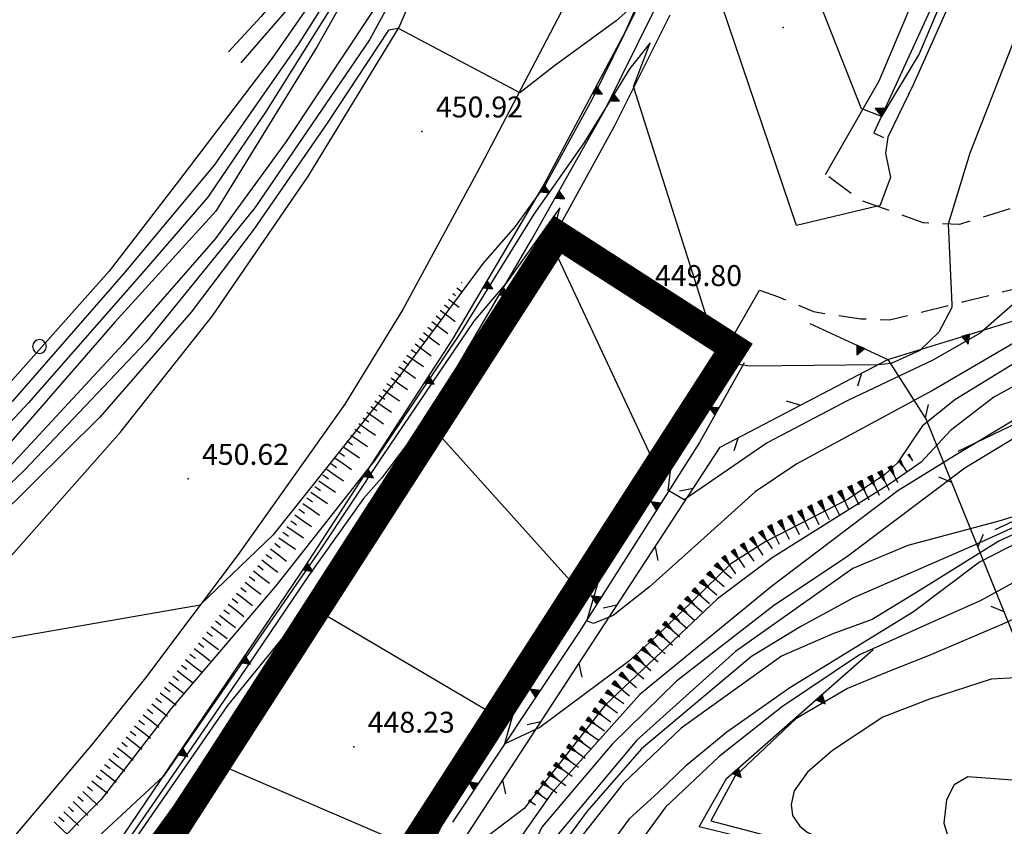
# Model space of a CAD drawing. Extents: x 2384759 to 2387884, y 4758947 to 4760987.
# Drawn here: x 2385538 to 2385573, y 4759331 to 4759360 of the extents above; entities that cross this region are included whole.
import ezdxf

# ---------------------------------------------------------------- set-up
doc = ezdxf.new("R2010")
doc.units = 0
doc.header["$LTSCALE"] = 0.5
doc.header["$MEASUREMENT"] = 0
for name, pattern in [('CONTINUA', [0]), ('RECINZ', [20, 5, 5, 5, 5]), ('SOSTEGNO', [8, 4, 4]), ('STRCAMP', [3, 2, -1])]:
    doc.linetypes.add(name, pattern=pattern)
for name, color, linetype in [('alberi isolati di particolare interesse', 1, 'Continuous'), ('carreggiabile', 7, 'STRCAMP'), ('ciglio di  scarpata naturale', 1, 'Continuous'), ('ciglio di muro di sostegno', 1, 'SOSTEGNO'), ('ciglio di terrapieno', 1, 'Continuous'), ('curva di livello ordinaria direttrice di determ. certa', 3, 'Continuous'), ('curva di livello ordinaria intermedia di determ. certa', 1, 'Continuous'), ('filo spinato e rete metallica', 1, 'RECINZ'), ('Inv_curva di livello ordinaria direttrice di determ. certa', 3, 'Continuous'), ('Inv_curva di livello ordinaria intermedia di determ. certa', 1, 'Continuous'), ('PARTICELLE', 140, 'CONTINUA'), ('punto quotato isolato', 3, 'Continuous'), ('strada ordinaria', 5, 'Continuous'), ('Valore punto quotato', 6, 'Continuous')]:
    doc.layers.add(name, color=color, linetype=linetype)
doc.layers.get('0').off()
doc.layers.get('0').freeze()
doc.styles.add('Style07', font='Arial', dxfattribs={"height": 0.2})

# ---------------------------------------------------------------- blocks, each defined once
blk = doc.blocks.new('TRIAN3')
for p, q in [((0.001, 0.542), (-0.25, 0)), ((-0.25, 0), (0.25, 0)), ((-0.222, 0.005), (0.002, 0.478)), ((-0.197, 0.018), (0.005, 0.395)), ((0.215, 0.015), (-0.197, 0.018)), ((-0.149, 0.035), (0.005, 0.308)), ((0.175, 0.036), (-0.149, 0.035)), ((-0.098, 0.073), (0.007, 0.254)), ((0.14, 0.056), (-0.098, 0.073)), ((-0.04, 0.114), (0.006, 0.225)), ((0.092, 0.086), (-0.04, 0.114)), ((0.25, 0), (0.001, 0.542)), ((0.002, 0.478), (0.215, 0.015)), ((0.005, 0.395), (0.175, 0.036)), ((0.005, 0.308), (0.14, 0.056)), ((0.006, 0.225), (0.038, 0.127)), ((0.007, 0.254), (0.092, 0.086))]:
    blk.add_line(p, q)
blk = doc.blocks.new('BARB01')
blk.add_line((0, 0), (1, 0))
blk = doc.blocks.new('SCNAT_L')
for p, q in [((0.475, 0.005), (-0.002, -0.09)), ((0, 0), (0, 0.1)), ((0, 0.1), (0.5, 0)), ((0.041, 0.092), (0, 0.084)), ((0.067, 0.087), (0, 0.073)), ((0.092, 0.082), (0, 0.063)), ((0.118, 0.076), (0, 0.053)), ((0.143, 0.071), (0, 0.043)), ((0.169, 0.066), (0, 0.033)), ((0.194, 0.061), (0, 0.022)), ((0.22, 0.056), (0, 0.012)), ((0.245, 0.051), (0, 0.002)), ((0.296, 0.041), (0, -0.018)), ((0.322, 0.036), (0, -0.029)), ((0.347, 0.031), (0, -0.039)), ((0.373, 0.025), (0, -0.049)), ((0.398, 0.02), (0, -0.059)), ((0.424, 0.015), (0, -0.069)), ((0.449, 0.01), (0, -0.08)), ((0, 0), (1, 0)), ((0, -0.1), (0, 0)), ((0.5, 0), (0, -0.1)), ((0.001, 0.094), (0.001, 0.094)), ((0.271, 0.046), (0.001, -0.008))]:
    blk.add_line(p, q)
blk = doc.blocks.new('SCART_L')
for p, q in [((0, 0), (0.8, 0)), ((0.8, 0), (1.6, 0))]:
    blk.add_line(p, q)
blk = doc.blocks.new('SCART_C')
for p, q in [((0, 0), (0.5, 0)), ((0.5, 0), (1, 0))]:
    blk.add_line(p, q)
blk = doc.blocks.new('CERCHIO')
for p, q in [((-0.457, 0.189), (-0.495, 0)), ((-0.495, 0), (-0.457, -0.189)), ((-0.35, 0.35), (-0.457, 0.189)), ((-0.189, 0.457), (-0.35, 0.35)), ((0, 0.495), (-0.189, 0.457)), ((0.189, 0.457), (0, 0.495)), ((0.35, 0.35), (0.189, 0.457)), ((0.457, 0.189), (0.35, 0.35)), ((0.495, 0), (0.457, 0.189)), ((0.457, -0.189), (0.495, 0)), ((-0.457, -0.189), (-0.35, -0.35)), ((-0.35, -0.35), (-0.189, -0.457)), ((-0.189, -0.457), (0, -0.495)), ((0, -0.495), (0.189, -0.457)), ((0.189, -0.457), (0.35, -0.35)), ((0.35, -0.35), (0.457, -0.189))]:
    blk.add_line(p, q)

msp = doc.modelspace()

# ---------------------------------------------------------------- linework, layer by layer
at = {"layer": 'carreggiabile', "linetype": 'STRCAMP', "flags": 128}
for points in [[(2385602.919, 4759365.668), (2385601.679, 4759363.794), (2385599.448, 4759361.847), (2385596.629, 4759359.531), (2385585.493, 4759356.794), (2385577.39, 4759354.813), (2385571.439, 4759352.963), (2385570.145, 4759353.029), (2385567.872, 4759353.844), (2385566.641, 4759354.761)], [(2385564.269, 4759350.616), (2385564.951, 4759350.376), (2385566.21, 4759349.842), (2385567.899, 4759349.587), (2385568.937, 4759349.551), (2385571.596, 4759350.2), (2385575.129, 4759351.087), (2385577.257, 4759351.584), (2385583.664, 4759352.988), (2385584.138, 4759351.882)]]:
    msp.add_lwpolyline(points, dxfattribs=at)
at = {"layer": 'ciglio di muro di sostegno', "linetype": 'SOSTEGNO', "flags": 128}
for points in [[(2385568.319, 4759398.016), (2385568.885, 4759395.899), (2385570.306, 4759387.324), (2385572.068, 4759377.9), (2385572.245, 4759375.22), (2385572.366, 4759371.112), (2385571.796, 4759365.661), (2385570.911, 4759361.78), (2385568.375, 4759356.256), (2385568.715, 4759356.091)], [(2385524.928, 4759292.396), (2385525.606, 4759296.227), (2385526.91, 4759300.856), (2385528.866, 4759306.446), (2385530.368, 4759310.241), (2385532.079, 4759313.585), (2385533.533, 4759316.501), (2385540.28, 4759327.583), (2385543.749, 4759332.851), (2385549.479, 4759341.659), (2385553.01, 4759347.173), (2385556.085, 4759352.419), (2385558.751, 4759357.137), (2385561.09, 4759361.862), (2385562.312, 4759364.876), (2385563.147, 4759368.021), (2385563.587, 4759371.29), (2385563.584, 4759374.998)], [(2385540.124, 4759329.113), (2385547.816, 4759340.469), (2385553.236, 4759348.821), (2385556.498, 4759354.319), (2385559.454, 4759359.862), (2385561.581, 4759364.656), (2385562.458, 4759367.213), (2385563.228, 4759371.206), (2385563.326, 4759373.608)], [(2385566.078, 4759349.423), (2385568.868, 4759348.132), (2385578.516, 4759351.091), (2385584.138, 4759351.882)], [(2385571.39, 4759344.846), (2385573.31, 4759345.762), (2385578.552, 4759348.367), (2385580.871, 4759348.811)], [(2385563.716, 4759348.009), (2385562.114, 4759345.147), (2385560.341, 4759342.366), (2385557.783, 4759338.335), (2385553.258, 4759331.541)], [(2385572.726, 4759342.029), (2385580.877, 4759345.791)], [(2385567.096, 4759324.159), (2385567.344, 4759326.363), (2385567.844, 4759328.988), (2385567.747, 4759329.51), (2385567.502, 4759330.056), (2385562.099, 4759331.372), (2385563.083, 4759333.109), (2385568.351, 4759337.735)]]:
    msp.add_lwpolyline(points, dxfattribs=at)
at = {"layer": 'curva di livello ordinaria direttrice di determ. certa', "linetype": 'Continuous', "flags": 128}
for points in [[(2385554.613, 4759382.2), (2385554.648, 4759382.1), (2385555.729, 4759380.96), (2385555.643, 4759380.337), (2385553.941, 4759376.021), (2385551.191, 4759369.577), (2385549.729, 4759365.726), (2385548.495, 4759363.033), (2385546.394, 4759360.417), (2385545.219, 4759359.156)], [(2385559, 4759380.122), (2385557.714, 4759378.55), (2385556.523, 4759375.882), (2385554.344, 4759370.926), (2385551.084, 4759364.128), (2385548.403, 4759359.352), (2385544.766, 4759353.45), (2385541.144, 4759349.466), (2385535.573, 4759343.08), (2385534.175, 4759341.791)], [(2385583.766, 4759372.377), (2385583.022, 4759371.432), (2385581.369, 4759370.625), (2385580.021, 4759370.142), (2385579.148, 4759369.709), (2385577.811, 4759368.593), (2385575.428, 4759364.761), (2385571.813, 4759355.527), (2385571.039, 4759352.983)], [(2385558.81, 4759357.255), (2385557.979, 4759355.908), (2385556.168, 4759353.336), (2385553.503, 4759349.029), (2385550.469, 4759344.515), (2385546.912, 4759340.015), (2385543.162, 4759335.614), (2385540.645, 4759332.357), (2385538.644, 4759330.33), (2385535.713, 4759328.155), (2385531.461, 4759324.935), (2385530.372, 4759323.463), (2385529.496, 4759321.903), (2385529.474, 4759321.887)], [(2385571.166, 4759350.095), (2385571.17, 4759349.99), (2385570.698, 4759349.11), (2385570.025, 4759348.452), (2385568.997, 4759347.982), (2385568.532, 4759347.939), (2385563.915, 4759347.882), (2385563.669, 4759347.925)], [(2385577.177, 4759348.204), (2385575.818, 4759347.412), (2385571.261, 4759344.67), (2385569.225, 4759343.423), (2385564.703, 4759339.994), (2385559.977, 4759336.112), (2385556.813, 4759332.59), (2385555.741, 4759331.061), (2385555.596, 4759330), (2385555.537, 4759329.317)], [(2385581.259, 4759345.282), (2385580.365, 4759344.794), (2385575.081, 4759342.358), (2385572.16, 4759340.863), (2385569.798, 4759339.082), (2385565.361, 4759336.352), (2385563.1, 4759334.765), (2385561.608, 4759333.545), (2385560.626, 4759332.588), (2385559.592, 4759331.662), (2385558.879, 4759330.685), (2385558.865, 4759329.769), (2385559.522, 4759328.443), (2385561.811, 4759326.29), (2385561.988, 4759325.95), (2385561.92, 4759325.842)]]:
    msp.add_lwpolyline(points, dxfattribs=at)
at = {"layer": 'curva di livello ordinaria intermedia di determ. certa', "linetype": 'Continuous', "flags": 128}
for points in [[(2385560.754, 4759388.87), (2385560.621, 4759388.083), (2385559.995, 4759386.068), (2385558.702, 4759382.991), (2385557.029, 4759378.719), (2385554.651, 4759372.978), (2385551.742, 4759366.48), (2385549.591, 4759362.399), (2385547.72, 4759359.419), (2385544.701, 4759355.097), (2385541.45, 4759351.195), (2385537.465, 4759346.63), (2385533.62, 4759342.587)], [(2385558.652, 4759387.419), (2385559.276, 4759386.206), (2385559.134, 4759385.546), (2385557.982, 4759382.118), (2385556.689, 4759378.916), (2385554.387, 4759373.544), (2385551.265, 4759366.533), (2385548.885, 4759361.959), (2385546.782, 4759358.926), (2385543.458, 4759354.568), (2385540.93, 4759351.292), (2385535.625, 4759345.339), (2385533.291, 4759343.059)], [(2385560.535, 4759385.074), (2385560.497, 4759385.061), (2385559.668, 4759384.339), (2385558.093, 4759380.54), (2385556.738, 4759377.198), (2385555.116, 4759373.238), (2385553.153, 4759368.931), (2385551.215, 4759364.987), (2385549.053, 4759360.992), (2385546.541, 4759356.994), (2385544.481, 4759353.952), (2385542.192, 4759351.304), (2385538.028, 4759346.558), (2385533.917, 4759342.161)], [(2385556.571, 4759384.926), (2385556.591, 4759384.8), (2385557.713, 4759384.128), (2385557.729, 4759383.822), (2385556.378, 4759380.364), (2385554.837, 4759377.004), (2385552.561, 4759371.239), (2385550.357, 4759366.087), (2385548.929, 4759363.015), (2385547.606, 4759361.024), (2385545.661, 4759358.76)], [(2385556.84, 4759373.246), (2385556.357, 4759372.464), (2385553.521, 4759366.127), (2385551.37, 4759362.104), (2385547.288, 4759355.946), (2385544.747, 4759352.464), (2385541.439, 4759348.68), (2385536.292, 4759343.138), (2385534.7, 4759341.603), (2385534.46, 4759341.382)], [(2385583.168, 4759372.377), (2385582.752, 4759371.909), (2385581.647, 4759371.294), (2385580.898, 4759371.1), (2385579.965, 4759371.074), (2385576.66, 4759372.073), (2385574.496, 4759373.041), (2385574.092, 4759373.005), (2385573.916, 4759372.828), (2385573.305, 4759369.471), (2385572.3, 4759364.52), (2385569.996, 4759359.08), (2385568.642, 4759356.836)], [(2385583.501, 4759372.377), (2385583.414, 4759372.249), (2385582.73, 4759371.618), (2385581.683, 4759371.009), (2385580.563, 4759370.671), (2385579.333, 4759370.742), (2385578.094, 4759371.031), (2385576.81, 4759371.418), (2385575.885, 4759371.557), (2385575.237, 4759371.428), (2385574.937, 4759371.044), (2385574.537, 4759370.18), (2385574.011, 4759367.449), (2385569.794, 4759357.998), (2385568.876, 4759356.097), (2385568.785, 4759355.526), (2385568.962, 4759354.649), (2385568.586, 4759353.639), (2385568.499, 4759353.619)], [(2385555.117, 4759368.788), (2385555.095, 4759368.796), (2385553.173, 4759364.887), (2385550.272, 4759359.583), (2385546.16, 4759353.56), (2385542.247, 4759348.748), (2385537.899, 4759344.165), (2385534.668, 4759341.083)], [(2385562.751, 4759366.531), (2385562.7, 4759366.356), (2385562.284, 4759366.568), (2385561.612, 4759364.605), (2385559.96, 4759361.023), (2385559.129, 4759360.266), (2385556.911, 4759358.649), (2385555.881, 4759357.854)], [(2385561.157, 4759362.027), (2385561.042, 4759361.828), (2385560.539, 4759362.079), (2385558.27, 4759357.458), (2385556.59, 4759354.397), (2385555.5, 4759352.897), (2385554.357, 4759351.586), (2385551.217, 4759347.359), (2385546.806, 4759341.833), (2385544.203, 4759339.326), (2385544.2, 4759339.325)], [(2385551.312, 4759359.997), (2385551.311, 4759359.998), (2385550.957, 4759359.93), (2385548.76, 4759356.604), (2385546.135, 4759352.81), (2385543.88, 4759349.827), (2385540.6, 4759346.057), (2385536.897, 4759342.398), (2385534.971, 4759340.648)], [(2385580.291, 4759352.249), (2385580.293, 4759352.069), (2385580.276, 4759351.222), (2385580.002, 4759350.789), (2385572.673, 4759346.775), (2385571.117, 4759345.58), (2385570.062, 4759344.45), (2385568.928, 4759343.654), (2385564.725, 4759341.011), (2385562.756, 4759339.55), (2385558.729, 4759335.732), (2385555.825, 4759332.025)], [(2385578.419, 4759351.838), (2385578.529, 4759351.514), (2385578.52, 4759351.091), (2385577.399, 4759350.434), (2385571.27, 4759346.678), (2385570.102, 4759345.733), (2385569.221, 4759344.427), (2385568.765, 4759344.004), (2385567.446, 4759343.123), (2385564.495, 4759341.607), (2385563.241, 4759340.799), (2385560.556, 4759338.202), (2385559.563, 4759337.305), (2385556.384, 4759334.935), (2385555.132, 4759334.354), (2385555.133, 4759334.357)], [(2385576.409, 4759351.386), (2385576.549, 4759351.109), (2385576.457, 4759350.665), (2385575.968, 4759350.222), (2385570.503, 4759347.023), (2385568.412, 4759345.901), (2385565.609, 4759344.385), (2385564.109, 4759343.386), (2385562.405, 4759341.839), (2385560.319, 4759339.982), (2385559.014, 4759338.948), (2385558.316, 4759338.659), (2385558.077, 4759338.763), (2385558.097, 4759338.83)], [(2385555.197, 4759350.904), (2385555.1, 4759350.769), (2385554.023, 4759349.499), (2385550.727, 4759344.655), (2385548.511, 4759341.304), (2385545.404, 4759336.834), (2385542.885, 4759333.189), (2385538.248, 4759328.887), (2385536.606, 4759327.669), (2385535.324, 4759326.875), (2385534.437, 4759326.112), (2385533.865, 4759325.615), (2385532.941, 4759324.055), (2385531.778, 4759321.377), (2385529.742, 4759317.909), (2385528.999, 4759317.012), (2385528.588, 4759316.876), (2385528.192, 4759317.104), (2385528.153, 4759317.1)], [(2385582.527, 4759350.668), (2385578.551, 4759348.106), (2385575.065, 4759346.311), (2385571.629, 4759344.226), (2385567.442, 4759341.077), (2385564.773, 4759339.293), (2385561.291, 4759336.598), (2385558.978, 4759334.334), (2385557.644, 4759332.764), (2385556.463, 4759331.358), (2385556.056, 4759330.514), (2385556.128, 4759329.721), (2385560.43, 4759326.683), (2385559.653, 4759325.51)], [(2385574.1, 4759350.829), (2385574.12, 4759350.766), (2385572.182, 4759349.069), (2385570.489, 4759348.107), (2385567.431, 4759346.651), (2385564.545, 4759345.145), (2385561.563, 4759343.097), (2385561.013, 4759343.42)], [(2385551.97, 4759345.548), (2385550.707, 4759343.877), (2385550.062, 4759343.141), (2385548.112, 4759340.41), (2385545.609, 4759336.711), (2385543.079, 4759333.025), (2385540.45, 4759329.21), (2385539.356, 4759328.056), (2385537.924, 4759326.909), (2385536.627, 4759326.266), (2385535.29, 4759325.534), (2385534.11, 4759324.388), (2385532.697, 4759322.062), (2385530.751, 4759318.104), (2385529.502, 4759315.817), (2385528.858, 4759314.758), (2385528.428, 4759314.287), (2385528.039, 4759314.165), (2385527.664, 4759314.294), (2385527.392, 4759314.647)], [(2385581.002, 4759345.624), (2385581.018, 4759345.384), (2385578.908, 4759344.347), (2385575.693, 4759342.921), (2385572.855, 4759341.609), (2385570.032, 4759339.855), (2385568.308, 4759338.808), (2385566.899, 4759338.288), (2385565.055, 4759337.488), (2385561.455, 4759334.909), (2385559.378, 4759332.924), (2385557.2, 4759330.161), (2385557.348, 4759329.609), (2385561.237, 4759326.419), (2385561.322, 4759326.28), (2385561.285, 4759326.221)], [(2385579.554, 4759345.097), (2385574.954, 4759342.977), (2385572.858, 4759342.335), (2385569.595, 4759341.459), (2385567.612, 4759340.633), (2385563.402, 4759337.662), (2385559.863, 4759334.478), (2385556.802, 4759330.825), (2385556.628, 4759330.067), (2385556.764, 4759329.638), (2385560.778, 4759326.603), (2385560.74, 4759326.546)], [(2385579.987, 4759345.097), (2385572.004, 4759341.488), (2385567.645, 4759339.583), (2385565.751, 4759338.556), (2385563.982, 4759337.481), (2385560.039, 4759334.165), (2385558.083, 4759331.935), (2385557.176, 4759330.703), (2385556.945, 4759330.037), (2385557.156, 4759329.591), (2385561.036, 4759326.465), (2385560.991, 4759326.396)], [(2385581.622, 4759344.799), (2385578.107, 4759342.909), (2385574.68, 4759341.088), (2385573.476, 4759340.183), (2385572.18, 4759339.477), (2385570.218, 4759338.601), (2385567.861, 4759337.535), (2385565.089, 4759335.684), (2385562.82, 4759333.897), (2385560.894, 4759332.073), (2385560.181, 4759331.095), (2385560.186, 4759330.774), (2385560.558, 4759330.43), (2385566.449, 4759329.625), (2385567.693, 4759329.325), (2385567.796, 4759329.002), (2385567.06, 4759324.05), (2385566.801, 4759323.688), (2385566.784, 4759323.649)], [(2385584.299, 4759337.375), (2385582.955, 4759336.238), (2385582.061, 4759335.92), (2385581.071, 4759335.963), (2385579.228, 4759337.725), (2385577.558, 4759339.209), (2385576.497, 4759339.497), (2385575.278, 4759339.392), (2385574.166, 4759339.193), (2385573.047, 4759338.667), (2385570.355, 4759337.515), (2385568.816, 4759336.912), (2385567.421, 4759336.337), (2385565.574, 4759335.244), (2385563.378, 4759333.179), (2385562.525, 4759331.592), (2385567.667, 4759330.235), (2385568.055, 4759329.188), (2385567.469, 4759324.718), (2385567.629, 4759324.302), (2385568.382, 4759323.485)], [(2385547.364, 4759338.407), (2385545.179, 4759335.729), (2385541.586, 4759330.52), (2385540.095, 4759328.401), (2385538.129, 4759326.04), (2385536.149, 4759324.089), (2385534.168, 4759321.878), (2385531.489, 4759318.38), (2385529.359, 4759314.686), (2385527.578, 4759312.087), (2385527.163, 4759311.981), (2385526.629, 4759312.393)], [(2385573.449, 4759336.711), (2385572.576, 4759336.667), (2385570.364, 4759335.955), (2385568.695, 4759335.301), (2385566.892, 4759334.106), (2385565.989, 4759333.329), (2385565.514, 4759332.666), (2385565.401, 4759332.171), (2385565.449, 4759331.78), (2385565.716, 4759331.4), (2385565.98, 4759331.18), (2385567.837, 4759330.332), (2385568.081, 4759330.067), (2385568.347, 4759329.557), (2385568.282, 4759327.89), (2385568.181, 4759326.201), (2385568.279, 4759325.939), (2385568.534, 4759325.859)], [(2385593.91, 4759330.057), (2385593.793, 4759330.025), (2385591.276, 4759333.489), (2385588.71, 4759330.038), (2385588.081, 4759329.73), (2385586.949, 4759329.454), (2385584.65, 4759329.4), (2385582.138, 4759329.535), (2385579.311, 4759330.181), (2385576.76, 4759331.265), (2385575.28, 4759332.098), (2385574.186, 4759332.725), (2385573.499, 4759333.03), (2385571.743, 4759333.164), (2385571.257, 4759332.883), (2385570.978, 4759332.346), (2385570.885, 4759331.505), (2385571.076, 4759330.882), (2385571.193, 4759329.494), (2385571.225, 4759328.214), (2385571.215, 4759327.906)], [(2385543.391, 4759332.307), (2385542.08, 4759330.515), (2385540.838, 4759328.975), (2385539.074, 4759326.646), (2385537.435, 4759324.527), (2385534.579, 4759320.559), (2385530.626, 4759315.14), (2385528.765, 4759312.747), (2385527.36, 4759310.678), (2385526.989, 4759310.213), (2385526.702, 4759310.158), (2385525.936, 4759310.31), (2385525.924, 4759310.312)]]:
    msp.add_lwpolyline(points, dxfattribs=at)
at = {"layer": 'filo spinato e rete metallica', "linetype": 'RECINZ', "flags": 128}
for points in [[(2385555.663, 4759329.645), (2385553.614, 4759330.839), (2385562.853, 4759344.987), (2385568.868, 4759348.132)], [(2385568.868, 4759348.132), (2385570.252, 4759345.98), (2385574.402, 4759335.718), (2385575.719, 4759333.846), (2385577.684, 4759330.815), (2385577.084, 4759325.24)]]:
    msp.add_lwpolyline(points, dxfattribs=at)
at = {"layer": 'Inv_curva di livello ordinaria direttrice di determ. certa', "linetype": 'Continuous', "flags": 128}
for points in [[(2385563.669, 4759347.925), (2385563.132, 4759348.019), (2385562.859, 4759348.185), (2385562.826, 4759348.206), (2385562.11, 4759350.46), (2385561.681, 4759351.81), (2385559.755, 4759357.876), (2385559.745, 4759357.907), (2385560.347, 4759359.477), (2385559.614, 4759358.558), (2385558.81, 4759357.255)], [(2385571.039, 4759352.983), (2385571.038, 4759352.98), (2385571.166, 4759350.095)]]:
    msp.add_lwpolyline(points, dxfattribs=at)
at = {"layer": 'Inv_curva di livello ordinaria intermedia di determ. certa', "linetype": 'Continuous', "flags": 128}
for points in [[(2385568.642, 4759356.836), (2385567.978, 4759357.096), (2385567.932, 4759357.114), (2385566.698, 4759360.233), (2385566.164, 4759361.583), (2385563.645, 4759367.952), (2385563.632, 4759367.968), (2385563.304, 4759368.402), (2385562.751, 4759366.531)], [(2385568.499, 4759353.619), (2385565.598, 4759352.932), (2385565.597, 4759352.935), (2385562.169, 4759363.031), (2385562.165, 4759363.061), (2385562.102, 4759363.499), (2385561.332, 4759362.334), (2385561.157, 4759362.027)], [(2385555.881, 4759357.854), (2385555.666, 4759357.689), (2385555.643, 4759357.701), (2385555.354, 4759357.854), (2385551.312, 4759359.997)], [(2385561.013, 4759343.42), (2385560.99, 4759343.434), (2385561.149, 4759344.723), (2385560.489, 4759344.427), (2385556.792, 4759352.305), (2385556.817, 4759352.407), (2385557.11, 4759353.567), (2385555.197, 4759350.904)], [(2385558.097, 4759338.83), (2385558.657, 4759340.742), (2385557.692, 4759339.995), (2385557.676, 4759339.982), (2385552.684, 4759345.528), (2385552.68, 4759345.532), (2385553.562, 4759347.511), (2385552.075, 4759345.688), (2385551.97, 4759345.548)], [(2385555.133, 4759334.357), (2385555.589, 4759335.967), (2385554.799, 4759335.361), (2385554.772, 4759335.377), (2385548.567, 4759339.034), (2385548.64, 4759339.185), (2385549.484, 4759340.911), (2385547.442, 4759338.504), (2385547.364, 4759338.407)], [(2385544.2, 4759339.325), (2385533.751, 4759337.506)], [(2385555.825, 4759332.025), (2385553.845, 4759330.523), (2385552.53, 4759329.547), (2385552.06, 4759329.792), (2385552.817, 4759331.311), (2385551.983, 4759330.773), (2385551.777, 4759330.641), (2385551.772, 4759330.643), (2385544.992, 4759333.564), (2385544.976, 4759333.571), (2385545.29, 4759334.643), (2385544.084, 4759333.255), (2385543.391, 4759332.307)]]:
    msp.add_lwpolyline(points, dxfattribs=at)
at = {"layer": 'PARTICELLE', "color": 0, "linetype": 'Continuous', "lineweight": 0, "const_width": 1, "flags": 128}
msp.add_lwpolyline([(2385540.742, 4759309.123), (2385544.977, 4759319.286), (2385551.298, 4759329.854), (2385563.334, 4759348.54), (2385557.028, 4759352.601), (2385552.485, 4759345.547), (2385540.988, 4759327.697), (2385533.274, 4759315.608), (2385531.258, 4759311.894)], dxfattribs=at)
at = {"layer": 'punto quotato isolato', "linetype": 'Continuous'}
for p in [(2385565.115, 4759360.033), (2385552.159, 4759356.304), (2385560.017, 4759350.26), (2385543.765, 4759343.85), (2385549.711, 4759334.247)]:
    msp.add_point(p, dxfattribs=at)
at = {"layer": 'strada ordinaria', "linetype": 'Continuous', "flags": 128}
for points in [[(2385566.641, 4759354.761), (2385568.56, 4759358.113), (2385570.454, 4759362.595), (2385571.182, 4759365.384), (2385571.51, 4759367.628), (2385571.775, 4759371.513), (2385571.64, 4759375.149), (2385571.448, 4759377.657), (2385569.105, 4759390.511), (2385567.447, 4759400.141)], [(2385487.464, 4759294.682), (2385492.505, 4759299.94), (2385497.529, 4759304.663), (2385511.688, 4759320.124), (2385525.205, 4759330.102), (2385529.843, 4759333.855), (2385535.817, 4759339.436), (2385537.341, 4759340.996), (2385541.336, 4759345.508), (2385544.648, 4759349.693), (2385548.089, 4759354.716), (2385551.338, 4759360.039), (2385555.384, 4759369.406), (2385557.982, 4759376.256), (2385559.426, 4759381.735), (2385560.413, 4759384.835), (2385561.446, 4759386.846), (2385562.262, 4759387.448)], [(2385564.135, 4759376.257), (2385564.194, 4759375.08), (2385563.144, 4759375.374), (2385562.78, 4759375.299), (2385562.415, 4759374.97), (2385559.521, 4759366.067), (2385557.676, 4759361.59), (2385554.259, 4759355.054), (2385551.477, 4759349.92), (2385549.39, 4759346.525), (2385545.561, 4759341.134), (2385542.234, 4759336.712), (2385540.334, 4759334.344), (2385537.445, 4759330.929), (2385533.366, 4759327.308), (2385530.143, 4759324.808)], [(2385561.054, 4759360.474), (2385559.071, 4759356.508), (2385555.866, 4759350.676), (2385552.038, 4759344.484), (2385548.542, 4759339.032), (2385544.136, 4759332.247), (2385541.334, 4759327.871), (2385534.729, 4759317.124), (2385531.966, 4759311.874), (2385530.202, 4759307.84), (2385528.647, 4759303.756), (2385527.246, 4759299.336), (2385526.243, 4759295.366), (2385525.545, 4759290.673), (2385525.414, 4759286.674), (2385525.569, 4759283.927), (2385526.395, 4759278.629), (2385527.485, 4759273.411), (2385529.722, 4759266.066)], [(2385544.089, 4759318.52), (2385556.276, 4759337.751), (2385563.063, 4759348.508), (2385564.269, 4759350.616)]]:
    msp.add_lwpolyline(points, dxfattribs=at)

# ---------------------------------------------------------------- block references
at = {"layer": 'alberi isolati di particolare interesse', "xscale": 0.5, "yscale": 0.5, "zscale": 0.5}
msp.add_blockref('CERCHIO', (2385538.434, 4759348.591), dxfattribs=at)
at = {"layer": 'ciglio di  scarpata naturale'}
for p, xscale, yscale, zscale, rotation in [((2385569.621, 4759344.719), 0.261477607571485, 0.261477607571485, 0.261477607571485, 302.7919222166865), ((2385568.945, 4759344.293), 0.6365285452675862, 0.6365285452675862, 0.6365285452675862, 296.0510309252596), ((2385569.285, 4759344.503), 0.4702991434541199, 0.4702991434541199, 0.4702991434541199, 302.7919222228291), ((2385568.226, 4759343.942), 0.7499999997742419, 0.7499999997742419, 0.7499999997742419, 296.0510309306697), ((2385568.585, 4759344.117), 0.7499999997742419, 0.7499999997742419, 0.7499999997742419, 296.0510309306697), ((2385567.507, 4759343.59), 0.7499999997742419, 0.7499999997742419, 0.7499999997742419, 296.0510309306697), ((2385567.866, 4759343.766), 0.7499999997742419, 0.7499999997742419, 0.7499999997742419, 296.0510309306697), ((2385566.789, 4759343.238), 0.7499999999055967, 0.7499999999055967, 0.7499999999055967, 296.2283047811499), ((2385567.148, 4759343.415), 0.7499999997742419, 0.7499999997742419, 0.7499999997742419, 296.0510309306697), ((2385566.071, 4759342.884), 0.7499999999055967, 0.7499999999055967, 0.7499999999055967, 296.2283047811499), ((2385566.43, 4759343.061), 0.7499999999055967, 0.7499999999055967, 0.7499999999055967, 296.2283047811499), ((2385565.354, 4759342.531), 0.7499999999055967, 0.7499999999055967, 0.7499999999055967, 296.2283047811499), ((2385565.712, 4759342.707), 0.7499999999055967, 0.7499999999055967, 0.7499999999055967, 296.2283047811499), ((2385564.636, 4759342.177), 0.7499999999055967, 0.7499999999055967, 0.7499999999055967, 296.2283047811499), ((2385564.995, 4759342.354), 0.7499999999055967, 0.7499999999055967, 0.7499999999055967, 296.2283047811499), ((2385563.969, 4759341.737), 0.7499999998535669, 0.7499999998535669, 0.7499999998535669, 304.3190268767738), ((2385564.299, 4759341.963), 0.7499999998535669, 0.7499999998535669, 0.7499999998535669, 304.3190268767738), ((2385563.638, 4759341.512), 0.7499999998535669, 0.7499999998535669, 0.7499999998535669, 304.3190268767738), ((2385562.978, 4759341.061), 0.7499999998535669, 0.7499999998535669, 0.7499999998535669, 304.3190268767738), ((2385563.308, 4759341.286), 0.7499999998535669, 0.7499999998535669, 0.7499999998535669, 304.3190268767738), ((2385562.695, 4759340.781), 0.7499999998367778, 0.7499999998367778, 0.7499999998367778, 318.7711632484763), ((2385562.431, 4759340.48), 0.7499999998367778, 0.7499999998367778, 0.7499999998367778, 318.7711632484763), ((2385562.168, 4759340.18), 0.7499999998367778, 0.7499999998367778, 0.7499999998367778, 318.7711632484763), ((2385561.904, 4759339.879), 0.7499999998367778, 0.7499999998367778, 0.7499999998367778, 318.7711632484763), ((2385561.377, 4759339.277), 0.7499999998367778, 0.7499999998367778, 0.7499999998367778, 318.7711632484763), ((2385561.641, 4759339.578), 0.7499999998367778, 0.7499999998367778, 0.7499999998367778, 318.7711632484763), ((2385561.113, 4759338.976), 0.7499999998367778, 0.7499999998367778, 0.7499999998367778, 318.7711632484763), ((2385560.85, 4759338.675), 0.7499999998367778, 0.7499999998367778, 0.7499999998367778, 318.7711632484763), ((2385560.586, 4759338.375), 0.7499999998367778, 0.7499999998367778, 0.7499999998367778, 318.7711632484763), ((2385560.322, 4759338.074), 0.7499999998367778, 0.7499999998367778, 0.7499999998367778, 318.7711632484763), ((2385560.062, 4759337.77), 0.7499999999571615, 0.7499999999571615, 0.7499999999571615, 319.6723496233767), ((2385559.544, 4759337.161), 0.7499999999571615, 0.7499999999571615, 0.7499999999571615, 319.6723496233767), ((2385559.803, 4759337.466), 0.7499999999571615, 0.7499999999571615, 0.7499999999571615, 319.6723496233767), ((2385559.285, 4759336.856), 0.7499999999571615, 0.7499999999571615, 0.7499999999571615, 319.6723496233767), ((2385559.026, 4759336.551), 0.7499999999571615, 0.7499999999571615, 0.7499999999571615, 319.6723496233767), ((2385558.792, 4759336.227), 0.7499999999311737, 0.7499999999311737, 0.7499999999311737, 324.5301697549014), ((2385558.56, 4759335.901), 0.7499999999311737, 0.7499999999311737, 0.7499999999311737, 324.5301697549014), ((2385558.328, 4759335.575), 0.7499999999311737, 0.7499999999311737, 0.7499999999311737, 324.5301697549014), ((2385558.095, 4759335.249), 0.7499999999311737, 0.7499999999311737, 0.7499999999311737, 324.5301697549014), ((2385557.863, 4759334.924), 0.7499999999311737, 0.7499999999311737, 0.7499999999311737, 324.5301697549014), ((2385557.631, 4759334.598), 0.7499999999311737, 0.7499999999311737, 0.7499999999311737, 324.5301697549014), ((2385557.167, 4759333.946), 0.7499999999311737, 0.7499999999311737, 0.7499999999311737, 324.5301697549014), ((2385557.399, 4759334.272), 0.7499999999311737, 0.7499999999311737, 0.7499999999311737, 324.5301697549014), ((2385556.935, 4759333.621), 0.7499999999311737, 0.7499999999311737, 0.7499999999311737, 324.5301697549014), ((2385556.703, 4759333.295), 0.7499999999311737, 0.7499999999311737, 0.7499999999311737, 324.5301697549014), ((2385556.471, 4759332.969), 0.6453661214000085, 0.6453661214000085, 0.6453661214000085, 324.5301697474314), ((2385556.239, 4759332.643), 0.4811136513829739, 0.4811136513829739, 0.4811136513829739, 324.5301697248972), ((2385556.007, 4759332.317), 0.2754084019875229, 0.2754084019875229, 0.2754084019875229, 324.5301697070681)]:
    msp.add_blockref('SCNAT_L', p, dxfattribs=dict(at, xscale=xscale, yscale=yscale, zscale=zscale, rotation=rotation))
at = {"layer": 'ciglio di muro di sostegno'}
for p, xscale, yscale, zscale, rotation in [((2385558.349, 4759357.791), 0.5999999998375145, 0.5999999998375145, 0.5999999998375145, 241.9263301782852), ((2385558.949, 4759357.535), 0.6000000001649813, 0.6000000001649813, 0.6000000001649813, 243.6721362125833), ((2385568.712, 4759356.989), 0.5999999999157636, 0.5999999999157636, 0.5999999999157636, 65.3431578360394), ((2385556.464, 4759354.263), 0.5999999999725987, 0.5999999999725987, 0.5999999999725987, 239.3232270321731), ((2385557.002, 4759354.041), 0.5999999998373533, 0.5999999998373533, 0.5999999998373533, 240.529830667754), ((2385554.424, 4759350.823), 0.5999999999725987, 0.5999999999725987, 0.5999999999725987, 239.3232270321731), ((2385555.005, 4759350.576), 0.5999999999793938, 0.5999999999793938, 0.5999999999793938, 239.6174799862169), ((2385571.665, 4759348.99), 0.6000000000383224, 0.6000000000383224, 0.6000000000383224, 197.0497522574081), ((2385567.893, 4759348.583), 0.6000000001110793, 0.6000000001110793, 0.6000000001110793, 155.1744877600422), ((2385552.326, 4759347.418), 0.6000000000452146, 0.6000000000452146, 0.6000000000452146, 237.0204685868578), ((2385552.98, 4759347.126), 0.5999999998232749, 0.5999999998232749, 0.5999999998232749, 237.3686666713433), ((2385562.739, 4759346.264), 0.5999999999839061, 0.5999999999839061, 0.5999999999839061, 60.76738984122319), ((2385550.148, 4759344.062), 0.6000000000452146, 0.6000000000452146, 0.6000000000452146, 237.0204685868578), ((2385550.823, 4759343.758), 0.5999999998232749, 0.5999999998232749, 0.5999999998232749, 237.3686666713433), ((2385560.651, 4759342.853), 0.6000000001780249, 0.6000000001780249, 0.6000000001780249, 57.47750610892832), ((2385547.971, 4759340.707), 0.6000000000452146, 0.6000000000452146, 0.6000000000452146, 237.0204685868578), ((2385548.657, 4759340.395), 0.5999999998609745, 0.5999999998609745, 0.5999999998609745, 236.9525609829248), ((2385558.507, 4759339.476), 0.6000000000453729, 0.6000000000453729, 0.6000000000453729, 57.59939740826103), ((2385545.732, 4759337.392), 0.6000000000989313, 0.6000000000989313, 0.6000000000989313, 235.8857699880221), ((2385546.476, 4759337.042), 0.5999999998609745, 0.5999999998609745, 0.5999999998609745, 236.9525609829248), ((2385556.315, 4759336.131), 0.5999999998418636, 0.5999999998418636, 0.5999999998418636, 56.33601658986287), ((2385566.406, 4759336.027), 0.5999999999106362, 0.5999999999106362, 0.5999999999106362, 221.2933206458677), ((2385543.489, 4759334.081), 0.6000000000989313, 0.6000000000989313, 0.6000000000989313, 235.8857699880221), ((2385544.294, 4759333.689), 0.5999999998609745, 0.5999999998609745, 0.5999999998609745, 236.9525609829248), ((2385563.401, 4759333.387), 0.5999999999106362, 0.5999999999106362, 0.5999999999106362, 221.2933206458677), ((2385554.097, 4759332.802), 0.5999999998418636, 0.5999999998418636, 0.5999999998418636, 56.33601658986287)]:
    msp.add_blockref('TRIAN3', p, dxfattribs=dict(at, xscale=xscale, yscale=yscale, zscale=zscale, rotation=rotation))
at = {"layer": 'ciglio di terrapieno'}
for name, p, xscale, yscale, zscale, rotation in [('SCART_L', (2385553.412, 4759350.691), 0.1447916228370807, 0.1447916228370807, 0.1447916228370807, 323.1978260931002), ('SCART_C', (2385553.562, 4759350.891), 0.02423540565946673, 0.02423540565946673, 0.02423540565946673, 323.1978255934068), ('SCART_L', (2385553.112, 4759350.29), 0.3002333635449652, 0.3002333635449652, 0.3002333635449652, 323.1978260920139), ('SCART_C', (2385553.262, 4759350.491), 0.1270204808333294, 0.1270204808333294, 0.1270204808333294, 323.1978261183959), ('SCART_C', (2385552.963, 4759350.09), 0.2015044045114013, 0.2015044045114013, 0.2015044045114013, 323.1978261133219), ('SCART_C', (2385552.663, 4759349.69), 0.2499999999250966, 0.2499999999250966, 0.2499999999250966, 323.1978261074773), ('SCART_L', (2385552.813, 4759349.89), 0.418124473025688, 0.418124473025688, 0.418124473025688, 323.1978260589063), ('SCART_C', (2385552.364, 4759349.29), 0.2499999999250966, 0.2499999999250966, 0.2499999999250966, 323.1978261074773), ('SCART_L', (2385552.513, 4759349.49), 0.4499999998463934, 0.4499999998463934, 0.4499999998463934, 323.197826090879), ('SCART_C', (2385552.064, 4759348.889), 0.2499999999250966, 0.2499999999250966, 0.2499999999250966, 323.1978261074773), ('SCART_L', (2385552.214, 4759349.089), 0.4499999998463934, 0.4499999998463934, 0.4499999998463934, 323.197826090879), ('SCART_C', (2385551.765, 4759348.489), 0.2500000000371446, 0.2500000000371446, 0.2500000000371446, 324.940035723078), ('SCART_L', (2385551.914, 4759348.689), 0.4499999998463934, 0.4499999998463934, 0.4499999998463934, 323.197826090879), ('SCART_L', (2385551.621, 4759348.284), 0.4499999997920152, 0.4499999997920152, 0.4499999997920152, 324.9400357419797), ('SCART_L', (2385551.334, 4759347.875), 0.4499999997920152, 0.4499999997920152, 0.4499999997920152, 324.9400357419797), ('SCART_C', (2385551.478, 4759348.079), 0.2500000000371446, 0.2500000000371446, 0.2500000000371446, 324.940035723078), ('SCART_L', (2385551.047, 4759347.465), 0.4499999997920152, 0.4499999997920152, 0.4499999997920152, 324.9400357419797), ('SCART_C', (2385551.19, 4759347.67), 0.2500000000371446, 0.2500000000371446, 0.2500000000371446, 324.940035723078), ('SCART_C', (2385550.903, 4759347.261), 0.2500000000371446, 0.2500000000371446, 0.2500000000371446, 324.940035723078), ('SCART_C', (2385550.616, 4759346.851), 0.2500000000371446, 0.2500000000371446, 0.2500000000371446, 324.940035723078), ('SCART_L', (2385550.76, 4759347.056), 0.4499999997920152, 0.4499999997920152, 0.4499999997920152, 324.9400357419797), ('SCART_C', (2385550.329, 4759346.442), 0.2500000000371446, 0.2500000000371446, 0.2500000000371446, 324.940035723078), ('SCART_L', (2385550.472, 4759346.647), 0.4499999997920152, 0.4499999997920152, 0.4499999997920152, 324.9400357419797), ('SCART_C', (2385550.042, 4759346.033), 0.2500000000371446, 0.2500000000371446, 0.2500000000371446, 324.940035723078), ('SCART_L', (2385550.185, 4759346.238), 0.4499999997920152, 0.4499999997920152, 0.4499999997920152, 324.9400357419797), ('SCART_L', (2385549.898, 4759345.828), 0.4499999997920152, 0.4499999997920152, 0.4499999997920152, 324.9400357419797), ('SCART_L', (2385549.611, 4759345.419), 0.4499999997920152, 0.4499999997920152, 0.4499999997920152, 324.9400357419797), ('SCART_C', (2385549.754, 4759345.624), 0.2500000000371446, 0.2500000000371446, 0.2500000000371446, 324.940035723078), ('SCART_L', (2385549.323, 4759345.01), 0.4499999997920152, 0.4499999997920152, 0.4499999997920152, 324.9400357419797), ('SCART_C', (2385549.467, 4759345.214), 0.2500000000371446, 0.2500000000371446, 0.2500000000371446, 324.940035723078), ('SCART_L', (2385549.036, 4759344.6), 0.4499999997920152, 0.4499999997920152, 0.4499999997920152, 324.9400357419797), ('SCART_C', (2385549.18, 4759344.805), 0.2500000000371446, 0.2500000000371446, 0.2500000000371446, 324.940035723078), ('SCART_C', (2385548.893, 4759344.396), 0.2500000000371446, 0.2500000000371446, 0.2500000000371446, 324.940035723078), ('SCART_C', (2385548.605, 4759343.987), 0.2500000000371446, 0.2500000000371446, 0.2500000000371446, 324.940035723078), ('SCART_L', (2385548.749, 4759344.191), 0.4499999997920152, 0.4499999997920152, 0.4499999997920152, 324.9400357419797), ('SCART_C', (2385548.318, 4759343.577), 0.2500000000371446, 0.2500000000371446, 0.2500000000371446, 324.940035723078), ('SCART_L', (2385548.462, 4759343.782), 0.4499999997920152, 0.4499999997920152, 0.4499999997920152, 324.9400357419797), ('SCART_L', (2385548.175, 4759343.373), 0.4499999997920152, 0.4499999997920152, 0.4499999997920152, 324.9400357419797), ('SCART_L', (2385547.887, 4759342.963), 0.4499999997920152, 0.4499999997920152, 0.4499999997920152, 324.9400357419797), ('SCART_C', (2385548.031, 4759343.168), 0.2500000000371446, 0.2500000000371446, 0.2500000000371446, 324.940035723078), ('SCART_L', (2385547.6, 4759342.554), 0.4499999997920152, 0.4499999997920152, 0.4499999997920152, 324.9400357419797), ('SCART_C', (2385547.744, 4759342.759), 0.2500000000371446, 0.2500000000371446, 0.2500000000371446, 324.940035723078), ('SCART_L', (2385547.313, 4759342.145), 0.4499999997920152, 0.4499999997920152, 0.4499999997920152, 324.9400357419797), ('SCART_C', (2385547.457, 4759342.349), 0.2500000000371446, 0.2500000000371446, 0.2500000000371446, 324.940035723078), ('SCART_C', (2385547.169, 4759341.94), 0.2500000000371446, 0.2500000000371446, 0.2500000000371446, 324.940035723078), ('SCART_C', (2385546.874, 4759341.537), 0.2500000000013121, 0.2500000000013121, 0.2500000000013121, 322.5335669204974), ('SCART_L', (2385547.026, 4759341.736), 0.4499999997920152, 0.4499999997920152, 0.4499999997920152, 324.9400357419797), ('SCART_C', (2385546.57, 4759341.14), 0.2500000000013121, 0.2500000000013121, 0.2500000000013121, 322.5335669204974), ('SCART_L', (2385546.722, 4759341.339), 0.4499999999111738, 0.4499999999111738, 0.4499999999111738, 322.5335668966594), ('SCART_C', (2385546.266, 4759340.743), 0.2500000000013121, 0.2500000000013121, 0.2500000000013121, 322.5335669204974), ('SCART_L', (2385546.418, 4759340.942), 0.4499999999111738, 0.4499999999111738, 0.4499999999111738, 322.5335668966594), ('SCART_L', (2385546.114, 4759340.545), 0.4499999999111738, 0.4499999999111738, 0.4499999999111738, 322.5335668966594), ('SCART_L', (2385545.809, 4759340.148), 0.4499999999111738, 0.4499999999111738, 0.4499999999111738, 322.5335668966594), ('SCART_C', (2385545.961, 4759340.346), 0.2500000000013121, 0.2500000000013121, 0.2500000000013121, 322.5335669204974), ('SCART_L', (2385545.505, 4759339.751), 0.4499999999111738, 0.4499999999111738, 0.4499999999111738, 322.5335668966594), ('SCART_C', (2385545.657, 4759339.95), 0.2500000000013121, 0.2500000000013121, 0.2500000000013121, 322.5335669204974), ('SCART_L', (2385545.201, 4759339.354), 0.4499999999111738, 0.4499999999111738, 0.4499999999111738, 322.5335668966594), ('SCART_C', (2385545.353, 4759339.553), 0.2500000000013121, 0.2500000000013121, 0.2500000000013121, 322.5335669204974), ('SCART_L', (2385544.897, 4759338.957), 0.4499999999111738, 0.4499999999111738, 0.4499999999111738, 322.5335668966594), ('SCART_C', (2385545.049, 4759339.156), 0.2500000000013121, 0.2500000000013121, 0.2500000000013121, 322.5335669204974), ('SCART_C', (2385544.745, 4759338.759), 0.2500000000013121, 0.2500000000013121, 0.2500000000013121, 322.5335669204974), ('SCART_C', (2385544.441, 4759338.362), 0.2500000000013121, 0.2500000000013121, 0.2500000000013121, 322.5335669204974), ('SCART_L', (2385544.593, 4759338.561), 0.4499999999111738, 0.4499999999111738, 0.4499999999111738, 322.5335668966594), ('SCART_C', (2385544.137, 4759337.965), 0.2500000000013121, 0.2500000000013121, 0.2500000000013121, 322.5335669204974), ('SCART_L', (2385544.289, 4759338.164), 0.4499999999111738, 0.4499999999111738, 0.4499999999111738, 322.5335668966594), ('SCART_C', (2385543.832, 4759337.568), 0.2500000000013121, 0.2500000000013121, 0.2500000000013121, 322.5335669204974), ('SCART_L', (2385543.984, 4759337.767), 0.4499999999111738, 0.4499999999111738, 0.4499999999111738, 322.5335668966594), ('SCART_L', (2385543.68, 4759337.37), 0.4499999999111738, 0.4499999999111738, 0.4499999999111738, 322.5335668966594), ('SCART_L', (2385543.376, 4759336.973), 0.4499999999111738, 0.4499999999111738, 0.4499999999111738, 322.5335668966594), ('SCART_C', (2385543.528, 4759337.172), 0.2500000000013121, 0.2500000000013121, 0.2500000000013121, 322.5335669204974), ('SCART_L', (2385543.072, 4759336.576), 0.4499999999111738, 0.4499999999111738, 0.4499999999111738, 322.5335668966594), ('SCART_C', (2385543.224, 4759336.775), 0.2500000000013121, 0.2500000000013121, 0.2500000000013121, 322.5335669204974), ('SCART_L', (2385542.768, 4759336.179), 0.4499999999111738, 0.4499999999111738, 0.4499999999111738, 322.5335668966594), ('SCART_C', (2385542.92, 4759336.378), 0.2500000000013121, 0.2500000000013121, 0.2500000000013121, 322.5335669204974), ('SCART_L', (2385542.461, 4759335.785), 0.4500000000701775, 0.4500000000701775, 0.4500000000701775, 322.1214494075185), ('SCART_C', (2385542.614, 4759335.982), 0.250000000091175, 0.250000000091175, 0.250000000091175, 322.1214494017992), ('SCART_C', (2385542.307, 4759335.587), 0.250000000091175, 0.250000000091175, 0.250000000091175, 322.1214494017992), ('SCART_C', (2385542, 4759335.193), 0.250000000091175, 0.250000000091175, 0.250000000091175, 322.1214494017992), ('SCART_L', (2385542.154, 4759335.39), 0.4500000000701775, 0.4500000000701775, 0.4500000000701775, 322.1214494075185), ('SCART_C', (2385541.694, 4759334.798), 0.250000000091175, 0.250000000091175, 0.250000000091175, 322.1214494017992), ('SCART_L', (2385541.847, 4759334.995), 0.4500000000701775, 0.4500000000701775, 0.4500000000701775, 322.1214494075185), ('SCART_C', (2385541.387, 4759334.403), 0.250000000091175, 0.250000000091175, 0.250000000091175, 322.1214494017992), ('SCART_L', (2385541.54, 4759334.601), 0.4500000000701775, 0.4500000000701775, 0.4500000000701775, 322.1214494075185), ('SCART_C', (2385541.08, 4759334.009), 0.250000000091175, 0.250000000091175, 0.250000000091175, 322.1214494017992), ('SCART_L', (2385541.233, 4759334.206), 0.4500000000701775, 0.4500000000701775, 0.4500000000701775, 322.1214494075185), ('SCART_L', (2385540.926, 4759333.811), 0.4500000000701775, 0.4500000000701775, 0.4500000000701775, 322.1214494075185), ('SCART_L', (2385540.619, 4759333.417), 0.4500000000701775, 0.4500000000701775, 0.4500000000701775, 322.1214494075185), ('SCART_C', (2385540.773, 4759333.614), 0.250000000091175, 0.250000000091175, 0.250000000091175, 322.1214494017992), ('SCART_L', (2385540.312, 4759333.022), 0.4500000000701775, 0.4500000000701775, 0.4500000000701775, 322.1214494075185), ('SCART_C', (2385540.466, 4759333.219), 0.250000000091175, 0.250000000091175, 0.250000000091175, 322.1214494017992), ('SCART_L', (2385539.987, 4759332.643), 0.4500000001810583, 0.4500000001810583, 0.4500000001810583, 316.8679919396348), ('SCART_C', (2385540.158, 4759332.825), 0.2500000002279739, 0.2500000002279739, 0.2500000002279739, 316.867991934488), ('SCART_L', (2385539.645, 4759332.278), 0.4500000001810583, 0.4500000001810583, 0.4500000001810583, 316.8679919396348), ('SCART_C', (2385539.816, 4759332.46), 0.2500000002279739, 0.2500000002279739, 0.2500000002279739, 316.867991934488), ('SCART_L', (2385539.304, 4759331.913), 0.4500000001810583, 0.4500000001810583, 0.4500000001810583, 316.8679919396348), ('SCART_C', (2385539.475, 4759332.095), 0.2500000002279739, 0.2500000002279739, 0.2500000002279739, 316.867991934488), ('SCART_L', (2385538.962, 4759331.548), 0.4500000001810583, 0.4500000001810583, 0.4500000001810583, 316.8679919396348), ('SCART_C', (2385539.133, 4759331.73), 0.2500000002279739, 0.2500000002279739, 0.2500000002279739, 316.867991934488)]:
    msp.add_blockref(name, p, dxfattribs=dict(at, xscale=xscale, yscale=yscale, zscale=zscale, rotation=rotation))
at = {"layer": 'filo spinato e rete metallica'}
for p, xscale, yscale, zscale, rotation in [((2385567.931, 4759347.642), 0.499999999845061, 0.499999999845061, 0.499999999845061, 252.6023947255634), ((2385565.716, 4759346.484), 0.5000000000227695, 0.5000000000227695, 0.5000000000227695, 162.6023972482987), ((2385570.22, 4759346.03), 0.500000000164715, 0.500000000164715, 0.500000000164715, 77.74612435005825), ((2385563.501, 4759345.326), 0.499999999845061, 0.499999999845061, 0.499999999845061, 252.6023947255634), ((2385571.167, 4759343.717), 0.5000000000284234, 0.5000000000284234, 0.5000000000284234, 157.0196035940861), ((2385561.885, 4759343.506), 0.5000000001222518, 0.5000000001222518, 0.5000000001222518, 191.8557632891587), ((2385572.105, 4759341.399), 0.5000000001420067, 0.5000000001420067, 0.5000000001420067, 67.01960609191586), ((2385560.519, 4759341.413), 0.4999999997751713, 0.4999999997751713, 0.4999999997751713, 281.8557607621437), ((2385559.152, 4759339.32), 0.5000000001222518, 0.5000000001222518, 0.5000000001222518, 191.8557632891587), ((2385573.042, 4759339.082), 0.5000000000284234, 0.5000000000284234, 0.5000000000284234, 157.0196035940861), ((2385557.785, 4759337.226), 0.4999999997751713, 0.4999999997751713, 0.4999999997751713, 281.8557607621437), ((2385556.418, 4759335.133), 0.5000000001222518, 0.5000000001222518, 0.5000000001222518, 191.8557632891587), ((2385555.051, 4759333.04), 0.4999999997751713, 0.4999999997751713, 0.4999999997751713, 281.8557607621437)]:
    msp.add_blockref('BARB01', p, dxfattribs=dict(at, xscale=xscale, yscale=yscale, zscale=zscale, rotation=rotation))

# ---------------------------------------------------------------- texts
at = {"layer": 'Valore punto quotato', "linetype": 'Continuous', "style": 'Style07'}
for s, p in [('450.92', (2385552.659, 4759356.804)), ('449.80', (2385560.517, 4759350.76)), ('450.62', (2385544.265, 4759344.35)), ('448.23', (2385550.211, 4759334.747))]:
    msp.add_text(s, height=0.75, dxfattribs=at).set_placement(p)

doc.saveas('drawing.dxf')
